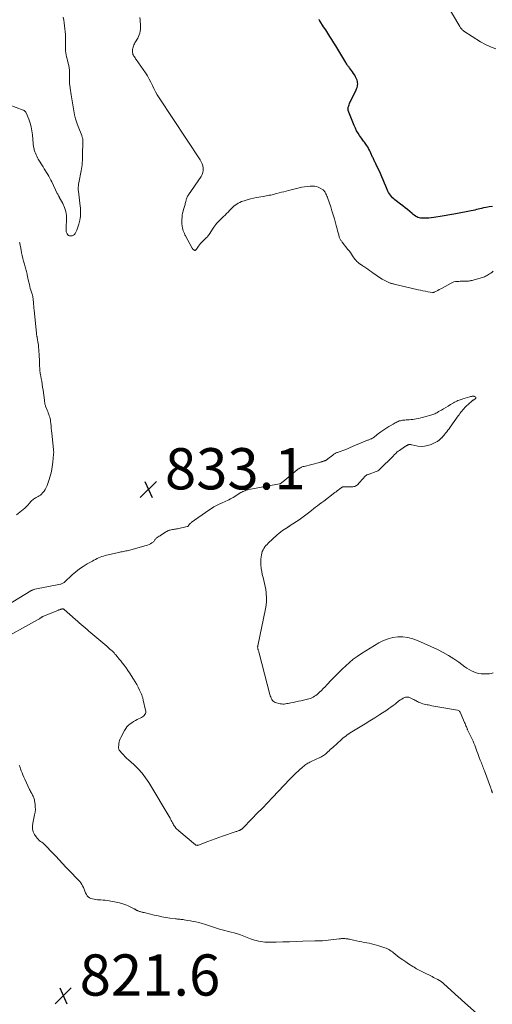
# Model space of a CAD drawing. Units: feet. Extents: x 1970000 to 1975035, y 565000 to 570000.
# Drawn here: x 1971250 to 1971479, y 568573 to 569051 of the extents above; entities that cross this region are included whole.
import ezdxf

# ---------------------------------------------------------------- set-up
doc = ezdxf.new("R2010")
doc.units = ezdxf.units.FT
doc.header["$LTSCALE"] = 100
doc.header["$MEASUREMENT"] = 0
for name, color, linetype, lineweight in [('CONTOUR INDEX', 32, 'Continuous', 25), ('CONTOUR INTERMEDIATE', 40, 'Continuous', 15), ('SPOT ELEVATION', 7, 'Continuous', 15)]:
    doc.layers.add(name, color=color, linetype=linetype, lineweight=lineweight)
doc.styles.add('slant', font='romans.shx', dxfattribs={"oblique": 14.999978})

# ---------------------------------------------------------------- blocks, each defined once
blk = doc.blocks.new('SPOT')
at = {"layer": 'SPOT ELEVATION', "lineweight": 25}
for p, q in [((-3.95, -3.95), (3.86, 3.85)), ((-1.67, 3.81), (1.74, -3.97))]:
    blk.add_line(p, q, dxfattribs=at)

msp = doc.modelspace()

# ---------------------------------------------------------------- linework, layer by layer
at = {"layer": 'CONTOUR INDEX', "elevation": 840, "flags": 128}
msp.add_lwpolyline([(1971479.37, 568960.19), (1971477.86, 568959.96), (1971476.34, 568959.69), (1971475.01, 568959.42), (1971474.17, 568959.24), (1971473.34, 568959.05), (1971472.5, 568958.85), (1971471.67, 568958.65), (1971470.84, 568958.44), (1971470, 568958.25), (1971469.16, 568958.06), (1971468.32, 568957.89), (1971462.51, 568956.72), (1971461.59, 568956.54), (1971460.66, 568956.37), (1971459.73, 568956.22), (1971458.79, 568956.07), (1971457.86, 568955.94), (1971456.92, 568955.8), (1971455.99, 568955.65), (1971455.06, 568955.51), (1971450.95, 568954.85), (1971449.78, 568954.69), (1971448.61, 568954.56), (1971447.44, 568954.5), (1971446.26, 568954.46), (1971445.28, 568954.46), (1971444.6, 568954.51), (1971443.94, 568954.63), (1971443.31, 568954.85), (1971442.7, 568955.14), (1971442.11, 568955.5), (1971441.53, 568955.88), (1971440.98, 568956.3), (1971440.45, 568956.73), (1971439.3, 568957.71), (1971438.19, 568958.64), (1971437.08, 568959.56), (1971435.94, 568960.46), (1971434.8, 568961.35), (1971432.17, 568963.35), (1971431.56, 568963.85), (1971430.98, 568964.39), (1971430.44, 568964.98), (1971429.94, 568965.59), (1971429.49, 568966.24), (1971429.07, 568966.92), (1971428.71, 568967.62), (1971428.38, 568968.35), (1971427.73, 568969.95), (1971427.1, 568971.49), (1971426.45, 568973.03), (1971425.77, 568974.55), (1971425.09, 568976.07), (1971422.87, 568980.88), (1971422.68, 568981.28), (1971422.49, 568981.69), (1971422.3, 568982.09), (1971422.1, 568982.5), (1971421.91, 568982.91), (1971421.72, 568983.31), (1971421.54, 568983.72), (1971421.35, 568984.13), (1971420.52, 568986.02), (1971420.17, 568986.78), (1971419.8, 568987.54), (1971419.4, 568988.28), (1971418.98, 568989.01), (1971418.73, 568989.44), (1971418.42, 568989.94), (1971418.09, 568990.44), (1971417.74, 568990.92), (1971417.37, 568991.39), (1971417, 568991.85), (1971416.64, 568992.32), (1971416.29, 568992.8), (1971415.94, 568993.28), (1971415.04, 568994.57), (1971414.29, 568995.72), (1971413.61, 568996.9), (1971413, 568998.13), (1971412.46, 568999.39), (1971409.57, 569006.77), (1971409.55, 569006.83), (1971409.53, 569006.89), (1971409.51, 569006.95), (1971409.49, 569007.02), (1971409.48, 569007.08), (1971409.47, 569007.14), (1971409.46, 569007.2), (1971409.45, 569007.27), (1971409.42, 569007.54), (1971409.41, 569007.73), (1971409.42, 569007.93), (1971409.46, 569008.12), (1971409.51, 569008.31), (1971409.75, 569008.98), (1971409.94, 569009.5), (1971410.14, 569010.02), (1971410.37, 569010.52), (1971410.6, 569011.03), (1971413.37, 569016.72), (1971413.61, 569017.28), (1971413.82, 569017.86), (1971413.97, 569018.45), (1971414.08, 569019.05), (1971414.11, 569019.65), (1971414.09, 569020.25), (1971413.97, 569020.83), (1971413.79, 569021.41), (1971413.52, 569022.1), (1971413.12, 569022.99), (1971412.67, 569023.86), (1971412.15, 569024.68), (1971411.58, 569025.48), (1971410.14, 569027.33), (1971409.9, 569027.64), (1971409.66, 569027.96), (1971409.43, 569028.27), (1971409.2, 569028.59), (1971408.98, 569028.92), (1971408.77, 569029.24), (1971408.56, 569029.58), (1971408.36, 569029.91), (1971405.46, 569034.88), (1971404.52, 569036.46), (1971403.56, 569038.03), (1971402.58, 569039.58), (1971401.59, 569041.13), (1971400.59, 569042.67), (1971399.59, 569044.21), (1971398.6, 569045.76), (1971397.61, 569047.31), (1971395.76, 569050.23), (1971395.67, 569050.38), (1971395.57, 569050.53), (1971395.48, 569050.68), (1971395.38, 569050.84)], dxfattribs=at)
at = {"layer": 'CONTOUR INTERMEDIATE', "flags": 128}
for points, elevation in [([(1971481.01, 569036.69), (1971478.44, 569037.57), (1971475.98, 569038.73), (1971473.59, 569040.07), (1971465.56, 569045.22), (1971465.25, 569045.44), (1971464.96, 569045.68), (1971464.69, 569045.95), (1971464.44, 569046.23), (1971464.21, 569046.54), (1971463.99, 569046.85), (1971463.78, 569047.17), (1971463.58, 569047.5), (1971456.08, 569060.15)], 844), ([(1971271.32, 569051.96), (1971271.62, 569050.58), (1971271.89, 569049.19), (1971272.09, 569047.8), (1971272.25, 569046.39), (1971272.36, 569044.98), (1971272.45, 569043.57), (1971272.48, 569042.16), (1971272.49, 569040.74), (1971272.47, 569037.56), (1971272.49, 569036.58), (1971272.55, 569035.6), (1971272.67, 569034.63), (1971272.82, 569033.66), (1971273.02, 569032.7), (1971273.23, 569031.74), (1971273.47, 569030.79), (1971273.72, 569029.84), (1971273.8, 569029.55), (1971274.06, 569028.45), (1971274.26, 569027.34), (1971274.37, 569026.22), (1971274.41, 569025.09), (1971274.41, 569021.51), (1971274.42, 569021.02), (1971274.43, 569020.53), (1971274.47, 569020.03), (1971274.51, 569019.54), (1971274.56, 569019.05), (1971274.62, 569018.56), (1971274.68, 569018.08), (1971274.75, 569017.59), (1971275.22, 569014.36), (1971275.51, 569012.4), (1971275.82, 569010.43), (1971276.15, 569008.47), (1971276.49, 569006.51), (1971276.9, 569004.57), (1971277.38, 569002.65), (1971277.98, 569000.76), (1971278.64, 568998.89), (1971280.36, 568994.5), (1971280.45, 568994.26), (1971280.54, 568994.01), (1971280.63, 568993.77), (1971280.71, 568993.52), (1971280.73, 568993.44), (1971280.79, 568993.23), (1971280.84, 568993.01), (1971280.87, 568992.8), (1971280.89, 568992.58), (1971280.9, 568992.42), (1971280.92, 568992.11), (1971280.93, 568991.81), (1971280.93, 568991.51), (1971280.93, 568991.21), (1971280.78, 568985.48), (1971280.75, 568984.47), (1971280.72, 568983.45), (1971280.68, 568982.44), (1971280.63, 568981.43), (1971280.56, 568980.41), (1971280.46, 568979.41), (1971280.31, 568978.41), (1971280.14, 568977.41), (1971278.96, 568971.56), (1971278.87, 568971.07), (1971278.79, 568970.58), (1971278.73, 568970.09), (1971278.69, 568969.6), (1971278.66, 568969.11), (1971278.66, 568968.62), (1971278.69, 568968.12), (1971278.73, 568967.63), (1971279.62, 568960.29), (1971279.7, 568959.45), (1971279.76, 568958.61), (1971279.8, 568957.77), (1971279.8, 568956.93), (1971279.77, 568956.09), (1971279.7, 568955.25), (1971279.58, 568954.42), (1971279.42, 568953.59), (1971278.96, 568951.58), (1971278.69, 568950.59), (1971278.37, 568949.61), (1971277.97, 568948.66), (1971277.53, 568947.73), (1971277.21, 568947.13), (1971276.82, 568946.62), (1971276.36, 568946.22), (1971275.79, 568945.98), (1971275.16, 568945.86), (1971274.86, 568945.85), (1971274.36, 568945.93), (1971273.92, 568946.1), (1971273.56, 568946.41), (1971273.26, 568946.81), (1971273.09, 568947.16), (1971272.95, 568947.49), (1971272.85, 568947.82), (1971272.79, 568948.16), (1971272.76, 568948.52), (1971272.76, 568948.87), (1971272.76, 568949.23), (1971272.77, 568949.59), (1971272.79, 568949.95), (1971273, 568953.79), (1971272.95, 568955.81), (1971272.67, 568957.79), (1971272.07, 568959.69), (1971271.25, 568961.55), (1971269.5, 568964.73), (1971269.37, 568964.95), (1971269.25, 568965.17), (1971269.13, 568965.39), (1971269, 568965.61), (1971268.88, 568965.83), (1971268.76, 568966.05), (1971268.64, 568966.28), (1971268.53, 568966.5), (1971265.94, 568972.03), (1971265.47, 568972.98), (1971264.98, 568973.91), (1971264.44, 568974.83), (1971263.89, 568975.72), (1971263.31, 568976.61), (1971262.74, 568977.51), (1971262.18, 568978.41), (1971261.63, 568979.31), (1971259.32, 568983.1), (1971258.91, 568983.81), (1971258.54, 568984.54), (1971258.21, 568985.28), (1971257.9, 568986.04), (1971257.69, 568986.61), (1971257.52, 568987.1), (1971257.37, 568987.59), (1971257.24, 568988.09), (1971257.12, 568988.59), (1971257.02, 568989.09), (1971256.93, 568989.6), (1971256.87, 568990.11), (1971256.82, 568990.62), (1971256.5, 568994.92), (1971256.26, 568996.85), (1971255.9, 568998.76), (1971255.36, 569000.62), (1971254.71, 569002.46), (1971253.41, 569005.6), (1971253.3, 569005.83), (1971253.16, 569006.05), (1971253, 569006.24), (1971252.82, 569006.42), (1971252.62, 569006.58), (1971252.41, 569006.72), (1971252.18, 569006.84), (1971251.95, 569006.94), (1971245.17, 569009.46)], 836), ([(1971479.82, 568928.75), (1971479.22, 568928.32), (1971478.63, 568927.89), (1971477.97, 568927.41), (1971477.52, 568927.1), (1971477.05, 568926.81), (1971476.57, 568926.54), (1971476.08, 568926.29), (1971475.57, 568926.07), (1971475.06, 568925.86), (1971474.54, 568925.69), (1971474.01, 568925.52), (1971470.01, 568924.42), (1971469.58, 568924.31), (1971469.15, 568924.21), (1971468.72, 568924.12), (1971468.28, 568924.04), (1971467.85, 568923.98), (1971467.41, 568923.93), (1971466.97, 568923.9), (1971466.52, 568923.89), (1971465.41, 568923.89), (1971464.63, 568923.88), (1971463.85, 568923.86), (1971463.07, 568923.83), (1971462.29, 568923.79), (1971461.52, 568923.7), (1971460.78, 568923.54), (1971460.06, 568923.28), (1971459.36, 568922.95), (1971454.99, 568920.53), (1971454.33, 568920.16), (1971453.66, 568919.81), (1971452.98, 568919.47), (1971452.3, 568919.13), (1971451.11, 568918.55), (1971451.02, 568918.51), (1971450.94, 568918.48), (1971450.85, 568918.45), (1971450.75, 568918.43), (1971450.66, 568918.41), (1971450.57, 568918.41), (1971450.48, 568918.41), (1971450.38, 568918.42), (1971448.16, 568918.8), (1971446.96, 568919.02), (1971445.76, 568919.25), (1971444.57, 568919.5), (1971443.38, 568919.77), (1971431.86, 568922.5), (1971431.53, 568922.58), (1971431.2, 568922.66), (1971430.87, 568922.74), (1971430.54, 568922.82), (1971430.22, 568922.91), (1971429.9, 568923.01), (1971429.58, 568923.14), (1971429.28, 568923.28), (1971427.28, 568924.28), (1971426, 568924.96), (1971424.75, 568925.68), (1971423.54, 568926.47), (1971422.35, 568927.3), (1971421.62, 568927.84), (1971420.75, 568928.48), (1971419.88, 568929.11), (1971418.99, 568929.72), (1971418.11, 568930.33), (1971417.09, 568931.03), (1971416.71, 568931.28), (1971416.32, 568931.54), (1971415.94, 568931.79), (1971415.55, 568932.03), (1971415.17, 568932.29), (1971414.8, 568932.56), (1971414.45, 568932.86), (1971414.11, 568933.16), (1971413.73, 568933.53), (1971413.23, 568934.05), (1971412.76, 568934.59), (1971412.33, 568935.16), (1971411.93, 568935.76), (1971411.66, 568936.19), (1971411.13, 568937), (1971410.58, 568937.81), (1971410, 568938.6), (1971409.41, 568939.37), (1971406.66, 568942.88), (1971406.45, 568943.15), (1971406.23, 568943.43), (1971406.02, 568943.71), (1971405.8, 568943.98), (1971405.61, 568944.27), (1971405.44, 568944.57), (1971405.31, 568944.89), (1971405.2, 568945.22), (1971404.89, 568946.47), (1971404.64, 568947.44), (1971404.39, 568948.41), (1971404.14, 568949.37), (1971403.88, 568950.34), (1971403.35, 568952.3), (1971402.81, 568954.23), (1971402.25, 568956.16), (1971401.65, 568958.08), (1971401.02, 568960), (1971399.64, 568964.09), (1971399.44, 568964.65), (1971399.22, 568965.19), (1971398.98, 568965.73), (1971398.72, 568966.25), (1971398.4, 568966.86), (1971398.28, 568967.07), (1971398.15, 568967.28), (1971398, 568967.49), (1971397.85, 568967.68), (1971397.69, 568967.87), (1971397.51, 568968.04), (1971397.31, 568968.19), (1971397.11, 568968.32), (1971395.85, 568969.09), (1971394.98, 568969.51), (1971394.09, 568969.83), (1971393.15, 568969.98), (1971392.19, 568970.02), (1971391, 568969.97), (1971389.68, 568969.86), (1971388.37, 568969.7), (1971387.06, 568969.45), (1971385.77, 568969.14), (1971384.49, 568968.8), (1971383.2, 568968.47), (1971381.9, 568968.15), (1971380.61, 568967.84), (1971379.47, 568967.58), (1971378.33, 568967.31), (1971377.2, 568967.03), (1971376.07, 568966.74), (1971374.94, 568966.44), (1971374.13, 568966.22), (1971373.41, 568966.03), (1971372.69, 568965.86), (1971371.96, 568965.7), (1971371.23, 568965.56), (1971370.5, 568965.42), (1971369.77, 568965.29), (1971369.04, 568965.17), (1971368.3, 568965.04), (1971365.13, 568964.52), (1971363.6, 568964.22), (1971362.08, 568963.87), (1971360.58, 568963.44), (1971359.1, 568962.96), (1971357.81, 568962.5), (1971357, 568962.16), (1971356.22, 568961.78), (1971355.48, 568961.32), (1971354.77, 568960.81), (1971354.09, 568960.25), (1971353.44, 568959.67), (1971352.81, 568959.06), (1971352.2, 568958.43), (1971351.98, 568958.2), (1971351.27, 568957.44), (1971350.55, 568956.69), (1971349.82, 568955.96), (1971349.08, 568955.24), (1971347.72, 568953.94), (1971347.22, 568953.44), (1971346.72, 568952.93), (1971346.23, 568952.41), (1971345.75, 568951.88), (1971345.29, 568951.34), (1971344.85, 568950.78), (1971344.44, 568950.2), (1971344.04, 568949.61), (1971342.13, 568946.58), (1971341.86, 568946.18), (1971341.56, 568945.8), (1971341.24, 568945.44), (1971340.9, 568945.09), (1971340.55, 568944.76), (1971340.19, 568944.42), (1971339.84, 568944.09), (1971339.49, 568943.75), (1971339.05, 568943.32), (1971338.49, 568942.75), (1971337.96, 568942.17), (1971337.47, 568941.55), (1971336.99, 568940.91), (1971335.93, 568939.38), (1971335.82, 568939.24), (1971335.71, 568939.12), (1971335.58, 568939.02), (1971335.44, 568938.93), (1971335.29, 568938.88), (1971335.14, 568938.86), (1971335, 568938.89), (1971334.85, 568938.95), (1971334.62, 568939.1), (1971334.38, 568939.28), (1971334.16, 568939.49), (1971333.97, 568939.72), (1971333.81, 568939.98), (1971330.73, 568945.84), (1971330.41, 568946.47), (1971330.11, 568947.1), (1971329.84, 568947.74), (1971329.58, 568948.39), (1971329.36, 568949.06), (1971329.18, 568949.73), (1971329.06, 568950.41), (1971328.98, 568951.11), (1971328.95, 568951.42), (1971328.91, 568952.28), (1971328.89, 568953.14), (1971328.92, 568954), (1971328.97, 568954.86), (1971328.99, 568955.03), (1971329.1, 568955.97), (1971329.24, 568956.9), (1971329.45, 568957.82), (1971329.69, 568958.74), (1971330.28, 568960.69), (1971330.42, 568961.16), (1971330.55, 568961.62), (1971330.67, 568962.09), (1971330.79, 568962.56), (1971330.82, 568962.67), (1971330.93, 568963.09), (1971331.04, 568963.49), (1971331.18, 568963.9), (1971331.32, 568964.3), (1971331.48, 568964.69), (1971331.67, 568965.08), (1971331.88, 568965.45), (1971332.1, 568965.81), (1971338.18, 568974.7), (1971338.69, 568975.64), (1971339.04, 568976.63), (1971339.19, 568977.66), (1971339.18, 568978.73), (1971338.98, 568979.81), (1971338.68, 568980.85), (1971338.24, 568981.84), (1971337.71, 568982.79), (1971317.91, 569012.8), (1971317, 569014.27), (1971316.13, 569015.77), (1971315.34, 569017.31), (1971314.6, 569018.87), (1971313.85, 569020.44), (1971313.05, 569021.97), (1971312.17, 569023.45), (1971311.23, 569024.91), (1971306.79, 569031.41), (1971306.5, 569031.83), (1971306.21, 569032.24), (1971305.92, 569032.66), (1971305.63, 569033.07), (1971305.38, 569033.5), (1971305.19, 569033.94), (1971305.08, 569034.41), (1971305.03, 569034.91), (1971305.01, 569035.76), (1971305.03, 569036.33), (1971305.1, 569036.89), (1971305.23, 569037.44), (1971305.41, 569037.98), (1971305.63, 569038.5), (1971305.87, 569039.02), (1971306.14, 569039.52), (1971306.43, 569040.02), (1971307.49, 569041.74), (1971307.92, 569042.54), (1971308.27, 569043.37), (1971308.53, 569044.24), (1971308.71, 569045.13), (1971308.81, 569046.04), (1971308.87, 569046.96), (1971308.86, 569047.87), (1971308.82, 569048.79), (1971308.76, 569049.58), (1971308.63, 569050.71), (1971308.45, 569051.83)], 836), ([(1971248.68, 568810.57), (1971252.75, 568813.9), (1971253.32, 568814.4), (1971253.88, 568814.92), (1971254.4, 568815.48), (1971254.9, 568816.05), (1971255.24, 568816.46), (1971255.56, 568816.84), (1971255.9, 568817.21), (1971256.26, 568817.56), (1971256.63, 568817.89), (1971257.02, 568818.2), (1971257.42, 568818.49), (1971257.85, 568818.74), (1971258.29, 568818.97), (1971258.63, 568819.13), (1971259.23, 568819.45), (1971259.8, 568819.81), (1971260.34, 568820.22), (1971260.84, 568820.68), (1971261.39, 568821.22), (1971262.09, 568822.02), (1971262.7, 568822.87), (1971263.19, 568823.8), (1971263.6, 568824.77), (1971264.44, 568827.26), (1971265.09, 568829.43), (1971265.64, 568831.62), (1971266.04, 568833.84), (1971266.34, 568836.09), (1971266.74, 568840.07), (1971266.76, 568840.34), (1971266.78, 568840.61), (1971266.78, 568840.88), (1971266.77, 568841.15), (1971266.75, 568841.42), (1971266.73, 568841.7), (1971266.7, 568841.97), (1971266.68, 568842.24), (1971265.86, 568850.21), (1971265.74, 568851.39), (1971265.62, 568852.58), (1971265.5, 568853.76), (1971265.38, 568854.94), (1971265.28, 568855.87), (1971265.18, 568856.58), (1971265.05, 568857.29), (1971264.86, 568857.98), (1971264.63, 568858.66), (1971264.38, 568859.33), (1971264.12, 568860.01), (1971263.87, 568860.68), (1971263.61, 568861.36), (1971262.87, 568863.28), (1971262.75, 568863.63), (1971262.64, 568863.98), (1971262.55, 568864.34), (1971262.48, 568864.7), (1971262.42, 568865.07), (1971262.37, 568865.43), (1971262.31, 568865.8), (1971262.26, 568866.16), (1971261.63, 568871), (1971261.43, 568872.46), (1971261.22, 568873.91), (1971260.97, 568875.36), (1971260.72, 568876.8), (1971260.38, 568878.6), (1971260.29, 568879.15), (1971260.2, 568879.7), (1971260.13, 568880.25), (1971260.07, 568880.8), (1971260.03, 568881.36), (1971259.99, 568881.91), (1971259.96, 568882.47), (1971259.93, 568883.03), (1971259.93, 568883.13), (1971259.91, 568883.73), (1971259.88, 568884.34), (1971259.86, 568884.94), (1971259.83, 568885.55), (1971259.72, 568887.69), (1971259.66, 568888.7), (1971259.6, 568889.71), (1971259.53, 568890.72), (1971259.46, 568891.73), (1971259.44, 568892.03), (1971259.36, 568892.88), (1971259.26, 568893.74), (1971259.13, 568894.59), (1971258.98, 568895.44), (1971258.75, 568896.61), (1971258.71, 568896.87), (1971258.66, 568897.13), (1971258.61, 568897.39), (1971258.56, 568897.65), (1971258.52, 568897.91), (1971258.48, 568898.17), (1971258.45, 568898.43), (1971258.42, 568898.7), (1971257.31, 568909.81), (1971257.22, 568910.78), (1971257.13, 568911.74), (1971257.05, 568912.7), (1971256.97, 568913.67), (1971256.87, 568914.93), (1971256.84, 568915.26), (1971256.79, 568915.59), (1971256.74, 568915.92), (1971256.68, 568916.25), (1971256.6, 568916.58), (1971256.52, 568916.9), (1971256.43, 568917.23), (1971256.33, 568917.55), (1971255.97, 568918.67), (1971255.69, 568919.56), (1971255.43, 568920.45), (1971255.2, 568921.35), (1971254.97, 568922.25), (1971254.59, 568923.9), (1971254.42, 568924.67), (1971254.25, 568925.45), (1971254.08, 568926.22), (1971253.92, 568927), (1971253.85, 568927.34), (1971253.72, 568927.94), (1971253.58, 568928.55), (1971253.42, 568929.15), (1971253.26, 568929.75), (1971253.09, 568930.35), (1971252.92, 568930.94), (1971252.76, 568931.54), (1971252.59, 568932.14), (1971252.16, 568933.7), (1971251.82, 568935), (1971251.5, 568936.31), (1971251.22, 568937.62), (1971250.95, 568938.94), (1971250.62, 568940.72), (1971250.54, 568941.16), (1971250.47, 568941.59), (1971250.39, 568942.02), (1971250.33, 568942.46), (1971250.26, 568942.9)], 832), ([(1971479.8, 568733.92), (1971478.87, 568733.71), (1971477.92, 568733.56), (1971476.97, 568733.48), (1971476.01, 568733.45), (1971475.28, 568733.45), (1971474.02, 568733.54), (1971472.77, 568733.72), (1971471.56, 568734.03), (1971470.36, 568734.45), (1971469.2, 568734.98), (1971468.08, 568735.57), (1971467, 568736.24), (1971465.96, 568736.96), (1971463.16, 568739.08), (1971460.69, 568740.82), (1971458.15, 568742.45), (1971455.51, 568743.91), (1971452.8, 568745.26), (1971443.09, 568749.69), (1971440.79, 568750.54), (1971438.46, 568751.15), (1971436.05, 568751.41), (1971433.61, 568751.44), (1971431.18, 568751.1), (1971428.83, 568750.54), (1971426.59, 568749.65), (1971424.41, 568748.52), (1971415.91, 568743.31), (1971413.9, 568741.98), (1971411.95, 568740.57), (1971410.1, 568739.04), (1971408.31, 568737.42), (1971406.57, 568735.74), (1971404.86, 568734.03), (1971403.17, 568732.31), (1971401.49, 568730.57), (1971399.12, 568728.08), (1971398.27, 568727.2), (1971397.41, 568726.33), (1971396.53, 568725.48), (1971395.65, 568724.64), (1971394.95, 568724), (1971394.39, 568723.51), (1971393.8, 568723.05), (1971393.19, 568722.63), (1971392.55, 568722.23), (1971391.89, 568721.89), (1971391.21, 568721.59), (1971390.51, 568721.36), (1971389.8, 568721.16), (1971387.81, 568720.7), (1971386.58, 568720.43), (1971385.35, 568720.16), (1971384.12, 568719.9), (1971382.88, 568719.64), (1971381.69, 568719.4), (1971381.05, 568719.27), (1971380.41, 568719.15), (1971379.77, 568719.03), (1971379.13, 568718.91), (1971378.5, 568718.84), (1971377.86, 568718.83), (1971377.23, 568718.89), (1971376.6, 568719.02), (1971374.18, 568719.65), (1971373.63, 568719.88), (1971373.15, 568720.18), (1971372.76, 568720.6), (1971372.44, 568721.1), (1971372.19, 568721.68), (1971371.97, 568722.26), (1971371.77, 568722.86), (1971371.6, 568723.46), (1971366.35, 568743.59), (1971366.26, 568743.96), (1971366.15, 568744.32), (1971366.04, 568744.67), (1971365.93, 568745.03), (1971365.83, 568745.32), (1971365.76, 568745.53), (1971365.71, 568745.75), (1971365.67, 568745.96), (1971365.64, 568746.18), (1971365.63, 568746.4), (1971365.63, 568746.62), (1971365.65, 568746.83), (1971365.69, 568747.05), (1971369.43, 568765.07), (1971369.72, 568766.85), (1971369.9, 568768.64), (1971369.92, 568770.44), (1971369.83, 568772.25), (1971369.77, 568772.87), (1971369.58, 568774.36), (1971369.34, 568775.84), (1971369.01, 568777.3), (1971368.62, 568778.76), (1971368.23, 568780.21), (1971367.88, 568781.67), (1971367.6, 568783.14), (1971367.36, 568784.62), (1971367.32, 568784.94), (1971367.19, 568786.27), (1971367.15, 568787.6), (1971367.21, 568788.93), (1971367.34, 568790.26), (1971367.49, 568791.27), (1971367.66, 568792.08), (1971367.89, 568792.86), (1971368.23, 568793.6), (1971368.63, 568794.33), (1971369.1, 568795.01), (1971369.61, 568795.66), (1971370.16, 568796.28), (1971370.75, 568796.86), (1971375.13, 568800.88), (1971375.94, 568801.6), (1971376.78, 568802.29), (1971377.66, 568802.93), (1971378.55, 568803.55), (1971380.02, 568804.52), (1971380.19, 568804.63), (1971380.37, 568804.74), (1971380.55, 568804.85), (1971380.73, 568804.96), (1971380.91, 568805.07), (1971381.09, 568805.18), (1971381.27, 568805.29), (1971381.44, 568805.41), (1971385.7, 568808.18), (1971386.38, 568808.64), (1971387.05, 568809.1), (1971387.72, 568809.57), (1971388.38, 568810.06), (1971389.03, 568810.55), (1971389.68, 568811.05), (1971390.33, 568811.55), (1971390.97, 568812.05), (1971393.74, 568814.25), (1971394.71, 568815.02), (1971395.68, 568815.78), (1971396.66, 568816.54), (1971397.64, 568817.29), (1971403.11, 568821.42), (1971403.65, 568821.84), (1971404.19, 568822.25), (1971404.73, 568822.67), (1971405.27, 568823.09), (1971406.21, 568823.82), (1971406.28, 568823.87), (1971406.35, 568823.92), (1971406.43, 568823.96), (1971406.51, 568824), (1971406.58, 568824.04), (1971406.66, 568824.08), (1971406.75, 568824.1), (1971406.83, 568824.13), (1971406.94, 568824.15), (1971407.03, 568824.17), (1971407.12, 568824.18), (1971407.22, 568824.19), (1971407.83, 568824.21), (1971408.22, 568824.22), (1971408.62, 568824.23), (1971409.02, 568824.24), (1971409.42, 568824.24), (1971411.72, 568824.23), (1971412.22, 568824.28), (1971412.7, 568824.4), (1971413.14, 568824.61), (1971413.56, 568824.88), (1971413.96, 568825.21), (1971414.34, 568825.56), (1971414.71, 568825.92), (1971415.06, 568826.29), (1971417.97, 568829.48), (1971418.15, 568829.65), (1971418.33, 568829.8), (1971418.54, 568829.93), (1971418.75, 568830.04), (1971418.97, 568830.13), (1971419.2, 568830.23), (1971419.43, 568830.31), (1971419.66, 568830.39), (1971423.1, 568831.57), (1971423.52, 568831.74), (1971423.92, 568831.96), (1971424.28, 568832.23), (1971424.62, 568832.54), (1971424.95, 568832.88), (1971425.27, 568833.21), (1971425.6, 568833.54), (1971425.94, 568833.86), (1971430.18, 568837.91), (1971430.31, 568838.03), (1971430.44, 568838.16), (1971430.56, 568838.29), (1971430.68, 568838.43), (1971430.8, 568838.56), (1971430.92, 568838.7), (1971431.04, 568838.83), (1971431.17, 568838.97), (1971431.98, 568839.85), (1971432.53, 568840.41), (1971433.1, 568840.93), (1971433.71, 568841.42), (1971434.34, 568841.88), (1971436.77, 568843.53), (1971436.98, 568843.66), (1971437.18, 568843.79), (1971437.39, 568843.92), (1971437.6, 568844.04), (1971437.81, 568844.16), (1971438.02, 568844.27), (1971438.24, 568844.38), (1971438.46, 568844.49), (1971438.49, 568844.5), (1971438.72, 568844.59), (1971438.95, 568844.65), (1971439.18, 568844.69), (1971439.42, 568844.7), (1971439.67, 568844.69), (1971439.91, 568844.67), (1971440.15, 568844.63), (1971440.39, 568844.59), (1971443.25, 568843.99), (1971444.9, 568843.8), (1971446.52, 568843.83), (1971448.12, 568844.16), (1971449.68, 568844.71), (1971452, 568845.77), (1971452.38, 568845.97), (1971452.76, 568846.19), (1971453.11, 568846.43), (1971453.45, 568846.7), (1971453.78, 568846.98), (1971454.1, 568847.27), (1971454.42, 568847.57), (1971454.73, 568847.88), (1971454.84, 568847.99), (1971455.2, 568848.37), (1971455.55, 568848.75), (1971455.89, 568849.14), (1971456.22, 568849.54), (1971456.72, 568850.17), (1971457.29, 568850.89), (1971457.85, 568851.62), (1971458.39, 568852.35), (1971458.93, 568853.1), (1971462.82, 568858.56), (1971463.25, 568859.16), (1971463.69, 568859.75), (1971464.13, 568860.34), (1971464.58, 568860.93), (1971465.04, 568861.5), (1971465.53, 568862.06), (1971466.04, 568862.59), (1971466.57, 568863.1), (1971469.36, 568865.69), (1971469.55, 568865.86), (1971469.75, 568866.01), (1971469.95, 568866.16), (1971470.17, 568866.29), (1971470.39, 568866.42), (1971470.6, 568866.55), (1971470.81, 568866.7), (1971471.01, 568866.85), (1971471.23, 568867.03), (1971471.36, 568867.25), (1971471.4, 568867.45), (1971471.3, 568867.63), (1971471.12, 568867.8), (1971470.6, 568868), (1971470.35, 568868.08), (1971470.09, 568868.13), (1971469.83, 568868.13), (1971469.57, 568868.11), (1971469.31, 568868.06), (1971469.04, 568868), (1971468.78, 568867.94), (1971468.53, 568867.86), (1971464.99, 568866.8), (1971464.4, 568866.61), (1971463.82, 568866.42), (1971463.24, 568866.21), (1971462.67, 568865.98), (1971462.11, 568865.74), (1971461.55, 568865.48), (1971461.01, 568865.19), (1971460.48, 568864.89), (1971459.08, 568864.04), (1971457.97, 568863.38), (1971456.87, 568862.72), (1971455.76, 568862.07), (1971454.65, 568861.42), (1971453.34, 568860.67), (1971452.88, 568860.41), (1971452.41, 568860.15), (1971451.94, 568859.91), (1971451.47, 568859.67), (1971450.99, 568859.45), (1971450.5, 568859.25), (1971450.01, 568859.07), (1971449.5, 568858.91), (1971447.15, 568858.22), (1971445.97, 568857.9), (1971444.78, 568857.61), (1971443.59, 568857.36), (1971442.38, 568857.14), (1971441.71, 568857.03), (1971440.84, 568856.9), (1971439.96, 568856.79), (1971439.08, 568856.71), (1971438.2, 568856.65), (1971437.55, 568856.62), (1971436.99, 568856.58), (1971436.44, 568856.53), (1971435.88, 568856.46), (1971435.33, 568856.38), (1971434.78, 568856.27), (1971434.24, 568856.13), (1971433.72, 568855.94), (1971433.21, 568855.72), (1971432.7, 568855.46), (1971432.2, 568855.2), (1971431.71, 568854.92), (1971431.23, 568854.63), (1971429.79, 568853.73), (1971429.28, 568853.42), (1971428.76, 568853.11), (1971428.25, 568852.8), (1971427.73, 568852.49), (1971427.22, 568852.18), (1971426.72, 568851.86), (1971426.22, 568851.53), (1971425.73, 568851.18), (1971425.32, 568850.89), (1971424.73, 568850.45), (1971424.14, 568850), (1971423.56, 568849.55), (1971422.99, 568849.08), (1971422.35, 568848.54), (1971422.1, 568848.35), (1971421.84, 568848.16), (1971421.57, 568847.99), (1971421.3, 568847.83), (1971421.02, 568847.68), (1971420.74, 568847.53), (1971420.45, 568847.4), (1971420.16, 568847.28), (1971420.09, 568847.25), (1971419.77, 568847.12), (1971419.44, 568846.99), (1971419.11, 568846.86), (1971418.79, 568846.74), (1971414.61, 568845.1), (1971414.22, 568844.95), (1971413.84, 568844.79), (1971413.45, 568844.62), (1971413.07, 568844.46), (1971413.03, 568844.44), (1971412.67, 568844.28), (1971412.3, 568844.11), (1971411.94, 568843.93), (1971411.58, 568843.76), (1971411.55, 568843.74), (1971411.21, 568843.57), (1971410.86, 568843.41), (1971410.51, 568843.25), (1971410.16, 568843.09), (1971409.81, 568842.94), (1971409.46, 568842.8), (1971409.1, 568842.66), (1971408.74, 568842.52), (1971404.27, 568840.88), (1971403.98, 568840.77), (1971403.68, 568840.64), (1971403.4, 568840.5), (1971403.12, 568840.34), (1971402.84, 568840.18), (1971402.58, 568840), (1971402.32, 568839.82), (1971402.06, 568839.62), (1971399.71, 568837.71), (1971399.5, 568837.55), (1971399.29, 568837.4), (1971399.06, 568837.27), (1971398.83, 568837.14), (1971398.59, 568837.02), (1971398.35, 568836.92), (1971398.11, 568836.82), (1971397.86, 568836.73), (1971397.77, 568836.7), (1971397.49, 568836.61), (1971397.22, 568836.52), (1971396.95, 568836.44), (1971396.67, 568836.35), (1971396.4, 568836.27), (1971396.13, 568836.19), (1971395.85, 568836.12), (1971395.57, 568836.04), (1971388.2, 568834.11), (1971387.74, 568833.98), (1971387.28, 568833.83), (1971386.84, 568833.65), (1971386.4, 568833.45), (1971385.97, 568833.23), (1971385.56, 568832.98), (1971385.17, 568832.71), (1971384.79, 568832.42), (1971377.75, 568826.57), (1971377.57, 568826.43), (1971377.39, 568826.29), (1971377.21, 568826.15), (1971377.02, 568826.02), (1971376.77, 568825.84), (1971376.71, 568825.8), (1971376.64, 568825.76), (1971376.57, 568825.72), (1971376.5, 568825.69), (1971376.43, 568825.66), (1971376.35, 568825.63), (1971376.28, 568825.61), (1971376.2, 568825.6), (1971361.36, 568822.91), (1971360.85, 568822.8), (1971360.35, 568822.67), (1971359.85, 568822.51), (1971359.37, 568822.32), (1971358.89, 568822.11), (1971358.42, 568821.88), (1971357.96, 568821.63), (1971357.51, 568821.37), (1971353.78, 568819.07), (1971353.1, 568818.67), (1971352.4, 568818.29), (1971351.69, 568817.94), (1971350.97, 568817.62), (1971350.24, 568817.31), (1971349.51, 568816.99), (1971348.79, 568816.66), (1971348.08, 568816.32), (1971346.94, 568815.77), (1971345.67, 568815.13), (1971344.43, 568814.44), (1971343.23, 568813.69), (1971342.04, 568812.9), (1971333.42, 568806.83), (1971333.17, 568806.63), (1971332.93, 568806.42), (1971332.71, 568806.18), (1971332.5, 568805.93), (1971332.29, 568805.64), (1971332.2, 568805.53), (1971332.12, 568805.41), (1971332.04, 568805.3), (1971331.95, 568805.18), (1971331.86, 568805.08), (1971331.76, 568805), (1971331.64, 568804.94), (1971331.51, 568804.89), (1971326.79, 568803.85), (1971326.29, 568803.75), (1971325.79, 568803.66), (1971325.29, 568803.59), (1971324.78, 568803.53), (1971324.28, 568803.46), (1971323.78, 568803.37), (1971323.29, 568803.25), (1971322.8, 568803.11), (1971322.33, 568802.94), (1971321.87, 568802.74), (1971321.42, 568802.51), (1971320.99, 568802.25), (1971318.73, 568800.77), (1971318.3, 568800.48), (1971317.86, 568800.19), (1971317.42, 568799.9), (1971316.99, 568799.61), (1971316.68, 568799.41), (1971316.42, 568799.2), (1971316.18, 568798.97), (1971315.99, 568798.7), (1971315.82, 568798.42), (1971315.65, 568798.13), (1971315.45, 568797.86), (1971315.22, 568797.63), (1971314.95, 568797.42), (1971314.27, 568796.97), (1971313.63, 568796.58), (1971312.97, 568796.24), (1971312.28, 568795.97), (1971311.57, 568795.73), (1971303.01, 568793.37), (1971302.41, 568793.21), (1971301.81, 568793.07), (1971301.2, 568792.95), (1971300.59, 568792.84), (1971299.98, 568792.74), (1971299.37, 568792.62), (1971298.77, 568792.5), (1971298.17, 568792.36), (1971291.78, 568790.83), (1971290.96, 568790.61), (1971290.14, 568790.36), (1971289.35, 568790.06), (1971288.56, 568789.74), (1971287.79, 568789.38), (1971287.02, 568789.01), (1971286.27, 568788.62), (1971285.52, 568788.21), (1971283.03, 568786.8), (1971281.09, 568785.62), (1971279.21, 568784.34), (1971277.44, 568782.93), (1971275.72, 568781.44), (1971272.07, 568778), (1971271.8, 568777.78), (1971271.51, 568777.57), (1971271.2, 568777.4), (1971270.88, 568777.26), (1971270.25, 568777.01), (1971270.23, 568777.01), (1971270.21, 568777), (1971270.2, 568777), (1971270.18, 568776.99), (1971270.12, 568776.98), (1971270.1, 568776.97), (1971270.08, 568776.97), (1971270.07, 568776.96), (1971270.05, 568776.96), (1971257.65, 568774.48), (1971257.39, 568774.42), (1971257.14, 568774.36), (1971256.89, 568774.28), (1971256.64, 568774.19), (1971256.4, 568774.1), (1971256.16, 568773.99), (1971255.93, 568773.87), (1971255.7, 568773.74), (1971243.99, 568766.64)], 832), ([(1971479.37, 568675.76), (1971479.33, 568675.93), (1971479.28, 568676.11), (1971479.24, 568676.28), (1971479.19, 568676.46), (1971479.14, 568676.63), (1971479.08, 568676.8), (1971479.03, 568676.97), (1971478.93, 568677.27), (1971478.81, 568677.59), (1971478.7, 568677.91), (1971478.59, 568678.23), (1971478.47, 568678.55), (1971475.54, 568686.51), (1971475.3, 568687.16), (1971475.05, 568687.81), (1971474.8, 568688.45), (1971474.55, 568689.1), (1971474.29, 568689.74), (1971474.04, 568690.38), (1971473.78, 568691.03), (1971473.53, 568691.67), (1971473.01, 568692.97), (1971472.63, 568693.95), (1971472.26, 568694.93), (1971471.91, 568695.93), (1971471.57, 568696.92), (1971471.22, 568697.91), (1971470.85, 568698.89), (1971470.44, 568699.86), (1971470, 568700.82), (1971467.37, 568706.36), (1971467.3, 568706.51), (1971467.23, 568706.67), (1971467.16, 568706.83), (1971467.1, 568706.99), (1971466.79, 568707.74), (1971466.57, 568708.28), (1971466.34, 568708.81), (1971466.12, 568709.34), (1971465.89, 568709.88), (1971463.71, 568714.89), (1971463.5, 568715.23), (1971463.23, 568715.51), (1971462.89, 568715.71), (1971462.51, 568715.84), (1971451.98, 568717.71), (1971451.03, 568717.88), (1971450.08, 568718.05), (1971449.14, 568718.23), (1971448.19, 568718.4), (1971447.71, 568718.49), (1971447.01, 568718.64), (1971446.31, 568718.81), (1971445.63, 568719.01), (1971444.95, 568719.24), (1971444.61, 568719.36), (1971444.11, 568719.56), (1971443.62, 568719.77), (1971443.15, 568720.01), (1971442.68, 568720.26), (1971442.22, 568720.52), (1971441.75, 568720.78), (1971441.27, 568721.01), (1971440.79, 568721.24), (1971439.22, 568721.96), (1971438.84, 568722.1), (1971438.45, 568722.2), (1971438.05, 568722.24), (1971437.64, 568722.25), (1971437.24, 568722.19), (1971436.85, 568722.09), (1971436.48, 568721.93), (1971436.13, 568721.73), (1971435.46, 568721.28), (1971434.79, 568720.82), (1971434.13, 568720.35), (1971433.49, 568719.85), (1971432.85, 568719.35), (1971432.2, 568718.82), (1971431.23, 568718.06), (1971430.25, 568717.32), (1971429.24, 568716.62), (1971428.22, 568715.93), (1971424.79, 568713.71), (1971422.43, 568712.2), (1971420.06, 568710.7), (1971417.68, 568709.23), (1971415.29, 568707.76), (1971412.01, 568705.77), (1971411.26, 568705.31), (1971410.52, 568704.83), (1971409.78, 568704.34), (1971409.05, 568703.84), (1971408.33, 568703.32), (1971407.63, 568702.78), (1971406.95, 568702.22), (1971406.28, 568701.64), (1971402.01, 568697.8), (1971401.42, 568697.26), (1971400.83, 568696.72), (1971400.25, 568696.18), (1971399.67, 568695.64), (1971399.3, 568695.28), (1971398.9, 568694.92), (1971398.48, 568694.58), (1971398.05, 568694.25), (1971397.61, 568693.94), (1971397.16, 568693.66), (1971396.69, 568693.38), (1971396.22, 568693.13), (1971395.74, 568692.89), (1971391.5, 568690.91), (1971390.98, 568690.65), (1971390.46, 568690.38), (1971389.95, 568690.1), (1971389.45, 568689.79), (1971388.96, 568689.47), (1971388.49, 568689.14), (1971388.03, 568688.77), (1971387.58, 568688.4), (1971385.59, 568686.65), (1971385.02, 568686.14), (1971384.46, 568685.62), (1971383.91, 568685.09), (1971383.36, 568684.55), (1971382.82, 568684.01), (1971382.29, 568683.46), (1971381.76, 568682.91), (1971381.23, 568682.35), (1971372.89, 568673.58), (1971370.43, 568670.99), (1971367.95, 568668.42), (1971365.46, 568665.86), (1971362.95, 568663.31), (1971358.25, 568658.54), (1971358.09, 568658.39), (1971357.92, 568658.24), (1971357.74, 568658.1), (1971357.56, 568657.97), (1971357.53, 568657.95), (1971357.35, 568657.84), (1971357.17, 568657.73), (1971356.99, 568657.64), (1971356.79, 568657.56), (1971356.53, 568657.46), (1971356.2, 568657.34), (1971355.87, 568657.21), (1971355.54, 568657.1), (1971355.21, 568656.98), (1971348.66, 568654.73), (1971346.86, 568654.1), (1971345.06, 568653.46), (1971343.28, 568652.81), (1971341.49, 568652.14), (1971337.03, 568650.45), (1971336.84, 568650.39), (1971336.64, 568650.34), (1971336.44, 568650.32), (1971336.24, 568650.31), (1971336.04, 568650.33), (1971335.85, 568650.38), (1971335.68, 568650.46), (1971335.51, 568650.58), (1971327.42, 568657.33), (1971326.94, 568657.76), (1971326.48, 568658.21), (1971326.05, 568658.69), (1971325.64, 568659.19), (1971325.59, 568659.26), (1971325.24, 568659.75), (1971324.91, 568660.26), (1971324.61, 568660.78), (1971324.33, 568661.31), (1971324.05, 568661.85), (1971323.77, 568662.38), (1971323.47, 568662.91), (1971323.17, 568663.44), (1971312.88, 568680.75), (1971311.31, 568683.13), (1971309.6, 568685.39), (1971307.69, 568687.49), (1971305.65, 568689.47), (1971303.1, 568691.71), (1971302.24, 568692.5), (1971301.4, 568693.31), (1971300.6, 568694.15), (1971299.82, 568695.02), (1971298.77, 568696.23), (1971298.56, 568696.52), (1971298.4, 568696.83), (1971298.31, 568697.16), (1971298.26, 568697.51), (1971298.25, 568697.88), (1971298.26, 568698.24), (1971298.28, 568698.6), (1971298.32, 568698.96), (1971298.41, 568699.74), (1971298.55, 568700.47), (1971298.73, 568701.19), (1971298.99, 568701.89), (1971299.31, 568702.57), (1971301.16, 568706.08), (1971301.7, 568706.96), (1971302.3, 568707.78), (1971303, 568708.52), (1971303.77, 568709.2), (1971304.6, 568709.81), (1971305.46, 568710.38), (1971306.36, 568710.89), (1971307.28, 568711.36), (1971309.39, 568712.34), (1971309.87, 568712.63), (1971310.31, 568712.95), (1971310.68, 568713.36), (1971311.01, 568713.81), (1971311.23, 568714.31), (1971311.38, 568714.82), (1971311.4, 568715.35), (1971311.34, 568715.9), (1971310.22, 568720.73), (1971310.14, 568721.09), (1971310.04, 568721.45), (1971309.95, 568721.81), (1971309.85, 568722.17), (1971309.73, 568722.52), (1971309.61, 568722.87), (1971309.48, 568723.22), (1971309.33, 568723.56), (1971308.39, 568725.63), (1971307.73, 568726.99), (1971307.04, 568728.33), (1971306.29, 568729.63), (1971305.49, 568730.91), (1971303.54, 568733.92), (1971302.69, 568735.18), (1971301.82, 568736.43), (1971300.92, 568737.65), (1971300, 568738.86), (1971299.31, 568739.74), (1971298.71, 568740.49), (1971298.1, 568741.23), (1971297.48, 568741.96), (1971296.84, 568742.69), (1971296.47, 568743.1), (1971296.01, 568743.6), (1971295.54, 568744.1), (1971295.06, 568744.58), (1971294.56, 568745.05), (1971294.06, 568745.52), (1971293.56, 568745.98), (1971293.04, 568746.43), (1971292.52, 568746.87), (1971284.82, 568753.4), (1971283.88, 568754.2), (1971282.93, 568755.01), (1971281.99, 568755.82), (1971281.06, 568756.63), (1971280.12, 568757.44), (1971279.18, 568758.26), (1971278.25, 568759.07), (1971277.32, 568759.89), (1971271.87, 568764.67), (1971271.7, 568764.8), (1971271.51, 568764.89), (1971271.31, 568764.94), (1971271.1, 568764.97), (1971270.88, 568764.96), (1971270.66, 568764.93), (1971270.45, 568764.88), (1971270.24, 568764.82), (1971270.12, 568764.77), (1971269.85, 568764.67), (1971269.58, 568764.57), (1971269.31, 568764.46), (1971269.04, 568764.35), (1971261.59, 568761.29), (1971261.44, 568761.22), (1971261.3, 568761.15), (1971261.15, 568761.07), (1971261.01, 568760.99), (1971260.88, 568760.9), (1971260.74, 568760.81), (1971260.6, 568760.72), (1971260.47, 568760.63), (1971260.16, 568760.43), (1971259.87, 568760.24), (1971259.57, 568760.06), (1971259.27, 568759.89), (1971258.97, 568759.71), (1971239.5, 568748.99)], 828), ([(1971471.83, 568568.71), (1971464.38, 568575.38), (1971463.74, 568575.96), (1971463.1, 568576.54), (1971462.47, 568577.13), (1971461.85, 568577.72), (1971461.22, 568578.32), (1971460.6, 568578.91), (1971459.96, 568579.5), (1971459.33, 568580.08), (1971455.92, 568583.17), (1971455.67, 568583.39), (1971455.41, 568583.61), (1971455.14, 568583.82), (1971454.87, 568584.02), (1971454.59, 568584.22), (1971454.31, 568584.41), (1971454.02, 568584.58), (1971453.73, 568584.75), (1971452.94, 568585.18), (1971452.24, 568585.56), (1971451.55, 568585.93), (1971450.85, 568586.28), (1971450.14, 568586.64), (1971445.83, 568588.75), (1971445.19, 568589.07), (1971444.56, 568589.39), (1971443.93, 568589.73), (1971443.3, 568590.08), (1971442.68, 568590.44), (1971442.07, 568590.8), (1971441.46, 568591.17), (1971440.85, 568591.55), (1971438.71, 568592.92), (1971437.37, 568593.81), (1971436.04, 568594.71), (1971434.74, 568595.66), (1971433.46, 568596.63), (1971432.05, 568597.73), (1971431.48, 568598.16), (1971430.91, 568598.59), (1971430.33, 568599), (1971429.74, 568599.4), (1971429.13, 568599.78), (1971428.51, 568600.11), (1971427.86, 568600.4), (1971427.2, 568600.65), (1971424.34, 568601.6), (1971423.19, 568601.96), (1971422.03, 568602.28), (1971420.86, 568602.56), (1971419.68, 568602.8), (1971418.5, 568603.02), (1971417.32, 568603.25), (1971416.14, 568603.49), (1971414.96, 568603.74), (1971412.03, 568604.37), (1971411.42, 568604.5), (1971410.81, 568604.63), (1971410.2, 568604.74), (1971409.58, 568604.86), (1971409.39, 568604.9), (1971408.87, 568604.98), (1971408.35, 568605.04), (1971407.83, 568605.08), (1971407.3, 568605.1), (1971406.78, 568605.1), (1971406.25, 568605.08), (1971405.73, 568605.05), (1971405.2, 568605), (1971397, 568604.04), (1971396.84, 568604.02), (1971396.67, 568604.01), (1971396.51, 568604), (1971396.34, 568604), (1971396.18, 568604), (1971396.01, 568604), (1971395.84, 568604.01), (1971395.68, 568604.01), (1971395.13, 568604.04), (1971394.69, 568604.06), (1971394.25, 568604.07), (1971393.81, 568604.06), (1971393.37, 568604.05), (1971387.53, 568603.8), (1971384.29, 568603.67), (1971381.05, 568603.57), (1971377.81, 568603.49), (1971374.57, 568603.43), (1971370.12, 568603.38), (1971369.1, 568603.4), (1971368.09, 568603.48), (1971367.09, 568603.63), (1971366.1, 568603.84), (1971365.11, 568604.1), (1971364.13, 568604.38), (1971363.16, 568604.71), (1971362.2, 568605.05), (1971358.9, 568606.31), (1971357.38, 568606.85), (1971355.86, 568607.36), (1971354.31, 568607.82), (1971352.76, 568608.24), (1971352.11, 568608.41), (1971350.88, 568608.73), (1971349.64, 568609.05), (1971348.41, 568609.39), (1971347.18, 568609.72), (1971346.72, 568609.85), (1971345.72, 568610.14), (1971344.73, 568610.45), (1971343.75, 568610.78), (1971342.77, 568611.12), (1971341.79, 568611.47), (1971340.8, 568611.79), (1971339.81, 568612.08), (1971338.81, 568612.36), (1971337.04, 568612.82), (1971335.7, 568613.14), (1971334.36, 568613.44), (1971333.01, 568613.7), (1971331.66, 568613.93), (1971330, 568614.19), (1971329.47, 568614.27), (1971328.94, 568614.34), (1971328.41, 568614.4), (1971327.87, 568614.46), (1971327.34, 568614.51), (1971326.8, 568614.57), (1971326.27, 568614.63), (1971325.73, 568614.7), (1971323.01, 568615.07), (1971321.13, 568615.36), (1971319.25, 568615.68), (1971317.38, 568616.07), (1971315.52, 568616.49), (1971310.6, 568617.69), (1971310.22, 568617.78), (1971309.84, 568617.88), (1971309.46, 568617.98), (1971309.08, 568618.08), (1971308.95, 568618.11), (1971308.63, 568618.2), (1971308.32, 568618.3), (1971308.01, 568618.41), (1971307.71, 568618.52), (1971307.59, 568618.56), (1971307.35, 568618.67), (1971307.11, 568618.78), (1971306.88, 568618.9), (1971306.65, 568619.03), (1971306.43, 568619.17), (1971306.2, 568619.3), (1971305.97, 568619.42), (1971305.74, 568619.54), (1971303.27, 568620.75), (1971301.78, 568621.4), (1971300.26, 568621.97), (1971298.7, 568622.4), (1971297.11, 568622.75), (1971292.85, 568623.49), (1971291.78, 568623.65), (1971290.71, 568623.79), (1971289.64, 568623.88), (1971288.56, 568623.94), (1971288.05, 568623.96), (1971287.23, 568624.02), (1971286.43, 568624.13), (1971285.63, 568624.3), (1971284.84, 568624.51), (1971284.14, 568624.84), (1971283.52, 568625.27), (1971283.03, 568625.84), (1971282.63, 568626.51), (1971282.27, 568627.36), (1971281.92, 568628.17), (1971281.56, 568628.99), (1971281.19, 568629.8), (1971280.81, 568630.6), (1971280.39, 568631.38), (1971279.92, 568632.12), (1971279.38, 568632.81), (1971278.79, 568633.47), (1971278.02, 568634.24), (1971277.01, 568635.27), (1971276.01, 568636.29), (1971275.02, 568637.33), (1971274.03, 568638.38), (1971272.7, 568639.8), (1971271.06, 568641.56), (1971269.4, 568643.31), (1971267.74, 568645.06), (1971266.08, 568646.8), (1971262.81, 568650.22), (1971262.24, 568650.77), (1971261.65, 568651.29), (1971261.03, 568651.78), (1971260.39, 568652.24), (1971259.77, 568652.72), (1971259.19, 568653.24), (1971258.69, 568653.83), (1971258.23, 568654.46), (1971257.49, 568655.65), (1971256.89, 568656.94), (1971256.5, 568658.27), (1971256.44, 568659.65), (1971256.6, 568661.07), (1971257.54, 568665.07), (1971257.76, 568666.36), (1971257.89, 568667.65), (1971257.87, 568668.95), (1971257.75, 568670.25), (1971257.5, 568671.91), (1971257.41, 568672.38), (1971257.3, 568672.84), (1971257.15, 568673.28), (1971256.98, 568673.73), (1971256.78, 568674.16), (1971256.58, 568674.59), (1971256.37, 568675.01), (1971256.15, 568675.44), (1971256.09, 568675.55), (1971255.84, 568676.02), (1971255.59, 568676.5), (1971255.35, 568676.99), (1971255.12, 568677.47), (1971252.74, 568682.41), (1971252.27, 568683.42), (1971251.83, 568684.44), (1971251.43, 568685.48), (1971251.05, 568686.52), (1971250.76, 568687.39), (1971250.54, 568688.01), (1971250.33, 568688.63), (1971250.12, 568689.25)], 824)]:
    msp.add_lwpolyline(points, dxfattribs=dict(at, elevation=elevation))

# ---------------------------------------------------------------- block references
at = {"layer": 'SPOT ELEVATION'}
for p in [(1971312.69, 568822.95, 833.13), (1971271.36, 568577.43, 821.59)]:
    msp.add_blockref('SPOT', p, dxfattribs=at)

# ---------------------------------------------------------------- texts
at = {"layer": 'SPOT ELEVATION', "style": 'slant', "oblique": 15}
for s, p in [('833.1', (1971320.69, 568822.95, 833.13)), ('821.6', (1971279.36, 568577.43, 821.59))]:
    msp.add_text(s, height=20, dxfattribs=at).set_placement(p)

doc.saveas('drawing.dxf')
